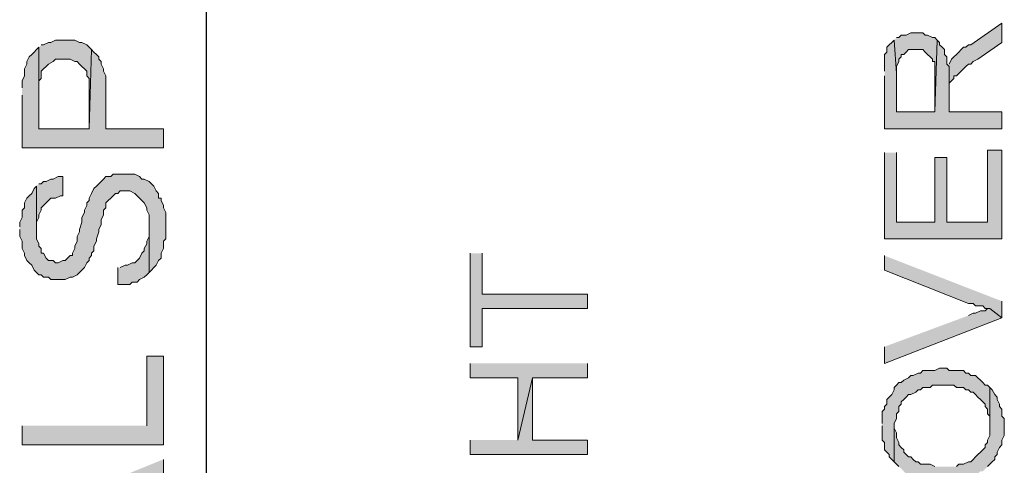
# Model space of a CAD drawing. Units: inches. Extents: x 0.3 to 20.7, y 0.5 to 29.2.
# Drawn here: x 10 to 11.7, y 22 to 22.7 of the extents above; entities that cross this region are included whole.
import ezdxf

# ---------------------------------------------------------------- set-up
doc = ezdxf.new("R2010")
doc.units = ezdxf.units.IN
doc.header["$MEASUREMENT"] = 0
doc.layers.add('Layer 1', color=7, linetype='Continuous')

msp = doc.modelspace()

# ---------------------------------------------------------------- hatches: boundary and pattern name
at = {"layer": 'Layer 1', "true_color": 0xffffff}
for points in [[(11.612, 22.6568), (11.612, 22.6102), (11.612, 22.6272), (11.6163, 22.6314), (11.6205, 22.6356), (11.6205, 22.6399), (11.6247, 22.6399), (11.629, 22.6441), (11.6332, 22.6483), (11.6374, 22.6526), (11.6417, 22.6568), (11.6459, 22.661), (11.6501, 22.661), (11.6544, 22.6653), (11.6628, 22.6695), (11.7052, 22.6991), (11.7052, 22.733), (11.6501, 22.6949), (11.6459, 22.6949), (11.6417, 22.6907), (11.6374, 22.6907), (11.6332, 22.6864), (11.629, 22.6822), (11.6247, 22.678), (11.6205, 22.6737), (11.6163, 22.6695), (11.612, 22.661)], [(11.5147, 22.7034), (11.5189, 22.6441), (11.5189, 22.6568), (11.5231, 22.6653), (11.5231, 22.6695), (11.5274, 22.6737), (11.5274, 22.678), (11.5316, 22.678), (11.5358, 22.6822), (11.5401, 22.6864), (11.5655, 22.6864), (11.5697, 22.6822), (11.5739, 22.678), (11.5782, 22.6737), (11.5824, 22.6695), (11.5824, 22.6653), (11.5866, 22.6653), (11.5866, 22.5764), (11.5909, 22.7034), (11.5866, 22.7076), (11.5824, 22.7076), (11.5739, 22.7118), (11.5697, 22.7118), (11.5655, 22.7161), (11.5443, 22.7161), (11.5358, 22.7118), (11.5274, 22.7118), (11.5231, 22.7076), (11.5189, 22.7076)], [(9.9737, 22.606), (9.9737, 22.5129), (10.2235, 22.5129), (10.2235, 22.5467), (10.1219, 22.5467), (10.1219, 22.6399), (10.1177, 22.6483), (10.1177, 22.6526), (10.1134, 22.661), (10.1134, 22.6653), (10.1092, 22.6695), (10.1092, 22.6737), (10.105, 22.678), (10.1007, 22.6822), (10.0965, 22.6864), (10.0923, 22.5467), (10.0034, 22.5467), (10.0034, 22.6907), (9.9991, 22.6864), (9.9949, 22.6822), (9.9907, 22.678), (9.9864, 22.6737), (9.9822, 22.6653), (9.9822, 22.661), (9.978, 22.6526), (9.978, 22.6399), (9.9737, 22.6314), (9.9737, 22.6187)], [(10.0034, 22.6907), (10.0034, 22.6102), (10.0034, 22.6314), (10.0076, 22.6356), (10.0076, 22.6483), (10.0118, 22.6526), (10.0161, 22.6568), (10.0203, 22.661), (10.0288, 22.6653), (10.033, 22.6695), (10.0499, 22.6695), (10.0584, 22.6695), (10.0669, 22.6653), (10.0711, 22.6653), (10.0753, 22.661), (10.0796, 22.6568), (10.0838, 22.6526), (10.088, 22.6483), (10.088, 22.6399), (10.0923, 22.6356), (10.0923, 22.5467), (10.0965, 22.6864), (10.0923, 22.6907), (10.088, 22.6949), (10.0796, 22.6991), (10.0753, 22.6991), (10.0669, 22.7034), (10.0457, 22.7034), (10.033, 22.7034), (10.0245, 22.6991), (10.0203, 22.6991), (10.0118, 22.6949), (10.0076, 22.6949)], [(11.4977, 22.6399), (11.4977, 22.5467), (11.7052, 22.5467), (11.7052, 22.5764), (11.612, 22.5764), (11.612, 22.6568), (11.6078, 22.661), (11.6078, 22.6737), (11.6036, 22.678), (11.6036, 22.6864), (11.5993, 22.6907), (11.5951, 22.6949), (11.5951, 22.6991), (11.5909, 22.7034), (11.5866, 22.5764), (11.5189, 22.5764), (11.5189, 22.6441), (11.5147, 22.7034), (11.5104, 22.6991), (11.5062, 22.6949), (11.502, 22.6907), (11.502, 22.6822), (11.4977, 22.678), (11.4977, 22.6483)], [(11.4977, 22.5044), (11.4977, 22.352), (11.7052, 22.352), (11.7052, 22.5086), (11.6798, 22.5086), (11.6798, 22.3816), (11.6078, 22.3816), (11.6078, 22.4959), (11.5866, 22.4959), (11.5866, 22.3816), (11.5189, 22.3816), (11.5189, 22.5044)], [(9.9695, 22.3689), (9.9695, 22.3562), (9.9737, 22.3478), (9.9737, 22.3351), (9.978, 22.3266), (9.978, 22.3224), (9.9822, 22.3139), (9.9864, 22.3097), (9.9907, 22.3054), (9.9949, 22.297), (9.9991, 22.2927), (10.0034, 22.2885), (10.0076, 22.2885), (10.0118, 22.2843), (10.0203, 22.2843), (10.0245, 22.28), (10.0499, 22.28), (10.0584, 22.2843), (10.0626, 22.2843), (10.0711, 22.2885), (10.0753, 22.2927), (10.0796, 22.297), (10.0838, 22.3012), (10.088, 22.3097), (10.0923, 22.3139), (10.0923, 22.3181), (10.0965, 22.3224), (10.0965, 22.3266), (10.1007, 22.3308), (10.1007, 22.3393), (10.105, 22.3478), (10.105, 22.352), (10.1092, 22.3647), (10.1092, 22.3689), (10.1134, 22.3774), (10.1134, 22.3859), (10.1177, 22.3943), (10.1177, 22.4028), (10.1219, 22.407), (10.1219, 22.4155), (10.1261, 22.4197), (10.1304, 22.424), (10.1346, 22.4282), (10.1388, 22.4324), (10.1431, 22.4324), (10.1473, 22.4367), (10.1642, 22.4367), (10.1727, 22.4324), (10.1769, 22.4282), (10.1812, 22.424), (10.1854, 22.4197), (10.1896, 22.4155), (10.1939, 22.407), (10.1939, 22.4028), (10.1981, 22.3943), (10.1981, 22.2927), (10.2023, 22.297), (10.2066, 22.3012), (10.2108, 22.3054), (10.215, 22.3139), (10.2193, 22.3181), (10.2193, 22.3266), (10.2235, 22.3351), (10.2235, 22.3478), (10.2277, 22.352), (10.2277, 22.3986), (10.2235, 22.407), (10.2235, 22.4113), (10.2193, 22.4197), (10.2193, 22.424), (10.215, 22.424), (10.215, 22.4324), (10.2108, 22.4367), (10.2066, 22.4451), (10.2023, 22.4494), (10.1981, 22.4536), (10.1896, 22.4578), (10.1854, 22.4578), (10.1812, 22.4621), (10.1727, 22.4663), (10.1515, 22.4663), (10.1346, 22.4663), (10.1304, 22.4621), (10.1219, 22.4621), (10.1177, 22.4578), (10.1134, 22.4536), (10.1092, 22.4494), (10.105, 22.4451), (10.1007, 22.4409), (10.0965, 22.4324), (10.0923, 22.424), (10.0923, 22.4197), (10.088, 22.4155), (10.088, 22.4113), (10.0838, 22.4028), (10.0838, 22.3986), (10.0796, 22.3901), (10.0796, 22.3816), (10.0753, 22.3689), (10.0753, 22.3647), (10.0711, 22.3562), (10.0711, 22.3478), (10.0669, 22.3393), (10.0669, 22.3351), (10.0626, 22.3266), (10.0626, 22.3224), (10.0584, 22.3224), (10.0542, 22.3181), (10.0499, 22.3139), (10.0457, 22.3139), (10.0372, 22.3097), (10.033, 22.3097), (10.0288, 22.3139), (10.0203, 22.3139), (10.0161, 22.3181), (10.0118, 22.3266), (10.0076, 22.3266), (10.0076, 22.3351), (10.0034, 22.3393), (10.0034, 22.3435), (9.9991, 22.352), (9.9991, 22.4451), (9.9949, 22.4409), (9.9907, 22.4324), (9.9864, 22.4282), (9.9822, 22.424), (9.978, 22.4155), (9.978, 22.407), (9.9737, 22.4028), (9.9737, 22.3901), (9.9695, 22.3816), (9.9695, 22.3732)], [(9.9991, 22.4451), (9.9991, 22.3689), (9.9991, 22.3816), (10.0034, 22.3901), (10.0034, 22.3943), (10.0076, 22.4028), (10.0076, 22.407), (10.0118, 22.4113), (10.0161, 22.4155), (10.0203, 22.4197), (10.0245, 22.424), (10.033, 22.424), (10.0415, 22.4282), (10.0457, 22.4282), (10.0457, 22.4621), (10.0372, 22.4621), (10.0288, 22.4578), (10.0245, 22.4578), (10.0161, 22.4536), (10.0118, 22.4536), (10.0076, 22.4494), (10.0034, 22.4494)], [(10.1431, 22.3012), (10.1431, 22.2716), (10.1642, 22.2716), (10.1685, 22.2758), (10.1769, 22.2758), (10.1812, 22.28), (10.1896, 22.2843), (10.1939, 22.2885), (10.1981, 22.2927), (10.1981, 22.3732), (10.1981, 22.3562), (10.1939, 22.3478), (10.1939, 22.3435), (10.1896, 22.3351), (10.1896, 22.3308), (10.1854, 22.3266), (10.1812, 22.3181), (10.1769, 22.3139), (10.1727, 22.3097), (10.1685, 22.3097), (10.16, 22.3054), (10.1558, 22.3054), (10.1473, 22.3012)], [(10.7654, 22.3266), (10.7654, 22.1615), (10.7865, 22.1615), (10.7865, 22.2292), (10.9728, 22.2292), (10.9728, 22.2546), (10.7865, 22.2546), (10.7865, 22.3266)], [(11.4977, 22.3224), (11.4977, 22.297), (11.6459, 22.2377), (11.6544, 22.2377), (11.6586, 22.2335), (11.6713, 22.2335), (11.6755, 22.2292), (11.684, 22.2292), (11.7052, 22.2123), (11.7052, 22.2419)], [(11.4977, 22.1615), (11.4977, 22.1319), (11.7052, 22.2123), (11.684, 22.2292), (11.6798, 22.2292), (11.6755, 22.225), (11.6671, 22.225), (11.6586, 22.2208), (11.6544, 22.2208), (11.6459, 22.2165)], [(9.9737, 22.0218), (9.9737, 21.9879), (10.2235, 21.9879), (10.2235, 22.1446), (10.1939, 22.1446), (10.1939, 22.0218)], [(10.7654, 22.1319), (10.7654, 22.1065), (10.85, 22.1065), (10.85, 21.9964), (10.8754, 22.1065), (10.9728, 22.1065), (10.9728, 22.1319)], [(11.4935, 22.0218), (11.4935, 21.9964), (11.4977, 21.9922), (11.4977, 21.9795), (11.502, 21.9752), (11.5062, 21.971), (11.5062, 21.9668), (11.5104, 21.9625), (11.5147, 21.9583), (11.5147, 22.026), (11.5189, 22.0345), (11.5189, 22.043), (11.5231, 22.0472), (11.5231, 22.0557), (11.5274, 22.0599), (11.5274, 22.0641), (11.5316, 22.0684), (11.5358, 22.0726), (11.5401, 22.0768), (11.5443, 22.0768), (11.5528, 22.0811), (11.557, 22.0853), (11.5612, 22.0853), (11.5655, 22.0895), (11.5782, 22.0895), (11.5824, 22.0938), (11.6205, 22.0938), (11.6247, 22.0895), (11.6374, 22.0895), (11.6417, 22.0853), (11.6459, 22.0853), (11.6501, 22.0811), (11.6544, 22.0811), (11.6586, 22.0768), (11.6628, 22.0726), (11.6671, 22.0684), (11.6713, 22.0641), (11.6755, 22.0599), (11.6755, 22.0557), (11.6798, 22.0514), (11.6798, 22.043), (11.684, 22.0387), (11.684, 22.0218), (11.684, 22.0895), (11.6798, 22.0938), (11.6755, 22.0938), (11.6713, 22.098), (11.6671, 22.1022), (11.6628, 22.1065), (11.6586, 22.1107), (11.6501, 22.1107), (11.6459, 22.1149), (11.6417, 22.1149), (11.6374, 22.1192), (11.612, 22.1192), (11.6078, 22.1234), (11.5951, 22.1234), (11.5866, 22.1192), (11.5655, 22.1192), (11.5612, 22.1149), (11.557, 22.1149), (11.5485, 22.1107), (11.5443, 22.1107), (11.5401, 22.1065), (11.5316, 22.1022), (11.5274, 22.098), (11.5231, 22.098), (11.5189, 22.0938), (11.5147, 22.0895), (11.5147, 22.0853), (11.5104, 22.0768), (11.5062, 22.0726), (11.502, 22.0684), (11.502, 22.0599), (11.4977, 22.0557), (11.4977, 22.0514), (11.4935, 22.0472), (11.4935, 22.026)], [(10.7654, 21.9964), (10.7654, 21.971), (10.9728, 21.971), (10.9728, 21.9964), (10.8754, 21.9964), (10.8754, 22.1065), (10.85, 21.9964)], [(11.5147, 21.9583), (11.5189, 21.9541), (11.5231, 21.9498), (11.5274, 21.9456), (11.5316, 21.9414), (11.5358, 21.9371), (11.5401, 21.9371), (11.5443, 21.9329), (11.5485, 21.9329), (11.557, 21.9287), (11.5612, 21.9287), (11.5655, 21.9244), (11.5824, 21.9244), (11.5909, 21.9202), (11.6036, 21.9202), (11.612, 21.9202), (11.6163, 21.9244), (11.6332, 21.9244), (11.6374, 21.9287), (11.6459, 21.9287), (11.6501, 21.9329), (11.6586, 21.9329), (11.6628, 21.9371), (11.6671, 21.9414), (11.6713, 21.9414), (11.6755, 21.9456), (11.6798, 21.9498), (11.684, 21.9541), (11.6882, 21.9583), (11.6925, 21.9625), (11.6925, 21.9668), (11.6967, 21.971), (11.6967, 21.9752), (11.7009, 21.9837), (11.7052, 21.9879), (11.7052, 21.9964), (11.7094, 22.0049), (11.7094, 22.0345), (11.7052, 22.0387), (11.7052, 22.0514), (11.7009, 22.0557), (11.7009, 22.0599), (11.6967, 22.0684), (11.6967, 22.0726), (11.6925, 22.0768), (11.6882, 22.0853), (11.684, 22.0895), (11.684, 22.0049), (11.6798, 21.9964), (11.6798, 21.9922), (11.6755, 21.9879), (11.6755, 21.9837), (11.6713, 21.9795), (11.6671, 21.9752), (11.6628, 21.971), (11.6586, 21.9668), (11.6544, 21.9625), (11.6501, 21.9583), (11.6459, 21.9583), (11.6374, 21.9541), (11.629, 21.9541), (11.6247, 21.9498), (11.5866, 21.9498), (11.5782, 21.9541), (11.5612, 21.9541), (11.557, 21.9583), (11.5528, 21.9583), (11.5485, 21.9625), (11.5443, 21.9668), (11.5401, 21.9668), (11.5358, 21.971), (11.5316, 21.9752), (11.5316, 21.9795), (11.5274, 21.9837), (11.5231, 21.9879), (11.5231, 21.9922), (11.5189, 22.0006), (11.5189, 22.0091), (11.5147, 22.0176), (11.5147, 22.0218)], [(9.9737, 21.8609), (9.9991, 21.8398), (10.0076, 21.844), (10.0118, 21.844), (10.0161, 21.8482), (10.0245, 21.8482), (10.0288, 21.8525), (10.0372, 21.8525), (10.0457, 21.8567), (10.0542, 21.8609), (10.1219, 21.8863), (10.1219, 21.8017), (10.1473, 21.8948), (10.2235, 21.9244), (10.2235, 21.9625)]]:
    msp.add_hatch(color=7, dxfattribs=at).paths.add_polyline_path(points)

# ---------------------------------------------------------------- linework, layer by layer
at = {"layer": 'Layer 1', "color": 7, "lineweight": 25, "true_color": 0xffffff}
msp.add_lwpolyline([(10.2997, 20.4851), (10.2997, 24.9513)], dxfattribs=at)
at = {"layer": 'Layer 1', "lineweight": 0}
for points in [[(11.612, 22.6568), (11.612, 22.6102), (11.612, 22.6272), (11.6163, 22.6314), (11.6205, 22.6356), (11.6205, 22.6399), (11.6247, 22.6399), (11.629, 22.6441), (11.6332, 22.6483), (11.6374, 22.6526), (11.6417, 22.6568), (11.6459, 22.661), (11.6501, 22.661), (11.6544, 22.6653), (11.6628, 22.6695), (11.7052, 22.6991), (11.7052, 22.733), (11.6501, 22.6949), (11.6459, 22.6949), (11.6417, 22.6907), (11.6374, 22.6907), (11.6332, 22.6864), (11.629, 22.6822), (11.6247, 22.678), (11.6205, 22.6737), (11.6163, 22.6695), (11.612, 22.661)], [(11.5147, 22.7034), (11.5189, 22.6441), (11.5189, 22.6568), (11.5231, 22.6653), (11.5231, 22.6695), (11.5274, 22.6737), (11.5274, 22.678), (11.5316, 22.678), (11.5358, 22.6822), (11.5401, 22.6864), (11.5655, 22.6864), (11.5697, 22.6822), (11.5739, 22.678), (11.5782, 22.6737), (11.5824, 22.6695), (11.5824, 22.6653), (11.5866, 22.6653), (11.5866, 22.5764), (11.5909, 22.7034), (11.5866, 22.7076), (11.5824, 22.7076), (11.5739, 22.7118), (11.5697, 22.7118), (11.5655, 22.7161), (11.5443, 22.7161), (11.5358, 22.7118), (11.5274, 22.7118), (11.5231, 22.7076), (11.5189, 22.7076)], [(9.9737, 22.606), (9.9737, 22.5129), (10.2235, 22.5129), (10.2235, 22.5467), (10.1219, 22.5467), (10.1219, 22.6399), (10.1177, 22.6483), (10.1177, 22.6526), (10.1134, 22.661), (10.1134, 22.6653), (10.1092, 22.6695), (10.1092, 22.6737), (10.105, 22.678), (10.1007, 22.6822), (10.0965, 22.6864), (10.0923, 22.5467), (10.0034, 22.5467), (10.0034, 22.6907), (9.9991, 22.6864), (9.9949, 22.6822), (9.9907, 22.678), (9.9864, 22.6737), (9.9822, 22.6653), (9.9822, 22.661), (9.978, 22.6526), (9.978, 22.6399), (9.9737, 22.6314), (9.9737, 22.6187)], [(10.0034, 22.6907), (10.0034, 22.6102), (10.0034, 22.6314), (10.0076, 22.6356), (10.0076, 22.6483), (10.0118, 22.6526), (10.0161, 22.6568), (10.0203, 22.661), (10.0288, 22.6653), (10.033, 22.6695), (10.0499, 22.6695), (10.0584, 22.6695), (10.0669, 22.6653), (10.0711, 22.6653), (10.0753, 22.661), (10.0796, 22.6568), (10.0838, 22.6526), (10.088, 22.6483), (10.088, 22.6399), (10.0923, 22.6356), (10.0923, 22.5467), (10.0965, 22.6864), (10.0923, 22.6907), (10.088, 22.6949), (10.0796, 22.6991), (10.0753, 22.6991), (10.0669, 22.7034), (10.0457, 22.7034), (10.033, 22.7034), (10.0245, 22.6991), (10.0203, 22.6991), (10.0118, 22.6949), (10.0076, 22.6949)], [(11.4977, 22.6399), (11.4977, 22.5467), (11.7052, 22.5467), (11.7052, 22.5764), (11.612, 22.5764), (11.612, 22.6568), (11.6078, 22.661), (11.6078, 22.6737), (11.6036, 22.678), (11.6036, 22.6864), (11.5993, 22.6907), (11.5951, 22.6949), (11.5951, 22.6991), (11.5909, 22.7034), (11.5866, 22.5764), (11.5189, 22.5764), (11.5189, 22.6441), (11.5147, 22.7034), (11.5104, 22.6991), (11.5062, 22.6949), (11.502, 22.6907), (11.502, 22.6822), (11.4977, 22.678), (11.4977, 22.6483)], [(11.4977, 22.5044), (11.4977, 22.352), (11.7052, 22.352), (11.7052, 22.5086), (11.6798, 22.5086), (11.6798, 22.3816), (11.6078, 22.3816), (11.6078, 22.4959), (11.5866, 22.4959), (11.5866, 22.3816), (11.5189, 22.3816), (11.5189, 22.5044)], [(9.9695, 22.3689), (9.9695, 22.3562), (9.9737, 22.3478), (9.9737, 22.3351), (9.978, 22.3266), (9.978, 22.3224), (9.9822, 22.3139), (9.9864, 22.3097), (9.9907, 22.3054), (9.9949, 22.297), (9.9991, 22.2927), (10.0034, 22.2885), (10.0076, 22.2885), (10.0118, 22.2843), (10.0203, 22.2843), (10.0245, 22.28), (10.0499, 22.28), (10.0584, 22.2843), (10.0626, 22.2843), (10.0711, 22.2885), (10.0753, 22.2927), (10.0796, 22.297), (10.0838, 22.3012), (10.088, 22.3097), (10.0923, 22.3139), (10.0923, 22.3181), (10.0965, 22.3224), (10.0965, 22.3266), (10.1007, 22.3308), (10.1007, 22.3393), (10.105, 22.3478), (10.105, 22.352), (10.1092, 22.3647), (10.1092, 22.3689), (10.1134, 22.3774), (10.1134, 22.3859), (10.1177, 22.3943), (10.1177, 22.4028), (10.1219, 22.407), (10.1219, 22.4155), (10.1261, 22.4197), (10.1304, 22.424), (10.1346, 22.4282), (10.1388, 22.4324), (10.1431, 22.4324), (10.1473, 22.4367), (10.1642, 22.4367), (10.1727, 22.4324), (10.1769, 22.4282), (10.1812, 22.424), (10.1854, 22.4197), (10.1896, 22.4155), (10.1939, 22.407), (10.1939, 22.4028), (10.1981, 22.3943), (10.1981, 22.2927), (10.2023, 22.297), (10.2066, 22.3012), (10.2108, 22.3054), (10.215, 22.3139), (10.2193, 22.3181), (10.2193, 22.3266), (10.2235, 22.3351), (10.2235, 22.3478), (10.2277, 22.352), (10.2277, 22.3986), (10.2235, 22.407), (10.2235, 22.4113), (10.2193, 22.4197), (10.2193, 22.424), (10.215, 22.424), (10.215, 22.4324), (10.2108, 22.4367), (10.2066, 22.4451), (10.2023, 22.4494), (10.1981, 22.4536), (10.1896, 22.4578), (10.1854, 22.4578), (10.1812, 22.4621), (10.1727, 22.4663), (10.1515, 22.4663), (10.1346, 22.4663), (10.1304, 22.4621), (10.1219, 22.4621), (10.1177, 22.4578), (10.1134, 22.4536), (10.1092, 22.4494), (10.105, 22.4451), (10.1007, 22.4409), (10.0965, 22.4324), (10.0923, 22.424), (10.0923, 22.4197), (10.088, 22.4155), (10.088, 22.4113), (10.0838, 22.4028), (10.0838, 22.3986), (10.0796, 22.3901), (10.0796, 22.3816), (10.0753, 22.3689), (10.0753, 22.3647), (10.0711, 22.3562), (10.0711, 22.3478), (10.0669, 22.3393), (10.0669, 22.3351), (10.0626, 22.3266), (10.0626, 22.3224), (10.0584, 22.3224), (10.0542, 22.3181), (10.0499, 22.3139), (10.0457, 22.3139), (10.0372, 22.3097), (10.033, 22.3097), (10.0288, 22.3139), (10.0203, 22.3139), (10.0161, 22.3181), (10.0118, 22.3266), (10.0076, 22.3266), (10.0076, 22.3351), (10.0034, 22.3393), (10.0034, 22.3435), (9.9991, 22.352), (9.9991, 22.4451), (9.9949, 22.4409), (9.9907, 22.4324), (9.9864, 22.4282), (9.9822, 22.424), (9.978, 22.4155), (9.978, 22.407), (9.9737, 22.4028), (9.9737, 22.3901), (9.9695, 22.3816), (9.9695, 22.3732)], [(9.9991, 22.4451), (9.9991, 22.3689), (9.9991, 22.3816), (10.0034, 22.3901), (10.0034, 22.3943), (10.0076, 22.4028), (10.0076, 22.407), (10.0118, 22.4113), (10.0161, 22.4155), (10.0203, 22.4197), (10.0245, 22.424), (10.033, 22.424), (10.0415, 22.4282), (10.0457, 22.4282), (10.0457, 22.4621), (10.0372, 22.4621), (10.0288, 22.4578), (10.0245, 22.4578), (10.0161, 22.4536), (10.0118, 22.4536), (10.0076, 22.4494), (10.0034, 22.4494)], [(10.1431, 22.3012), (10.1431, 22.2716), (10.1642, 22.2716), (10.1685, 22.2758), (10.1769, 22.2758), (10.1812, 22.28), (10.1896, 22.2843), (10.1939, 22.2885), (10.1981, 22.2927), (10.1981, 22.3732), (10.1981, 22.3562), (10.1939, 22.3478), (10.1939, 22.3435), (10.1896, 22.3351), (10.1896, 22.3308), (10.1854, 22.3266), (10.1812, 22.3181), (10.1769, 22.3139), (10.1727, 22.3097), (10.1685, 22.3097), (10.16, 22.3054), (10.1558, 22.3054), (10.1473, 22.3012)], [(10.7654, 22.3266), (10.7654, 22.1615), (10.7865, 22.1615), (10.7865, 22.2292), (10.9728, 22.2292), (10.9728, 22.2546), (10.7865, 22.2546), (10.7865, 22.3266)], [(11.4977, 22.3224), (11.4977, 22.297), (11.6459, 22.2377), (11.6544, 22.2377), (11.6586, 22.2335), (11.6713, 22.2335), (11.6755, 22.2292), (11.684, 22.2292), (11.7052, 22.2123), (11.7052, 22.2419)], [(11.4977, 22.1615), (11.4977, 22.1319), (11.7052, 22.2123), (11.684, 22.2292), (11.6798, 22.2292), (11.6755, 22.225), (11.6671, 22.225), (11.6586, 22.2208), (11.6544, 22.2208), (11.6459, 22.2165)], [(9.9737, 22.0218), (9.9737, 21.9879), (10.2235, 21.9879), (10.2235, 22.1446), (10.1939, 22.1446), (10.1939, 22.0218)], [(10.7654, 22.1319), (10.7654, 22.1065), (10.85, 22.1065), (10.85, 21.9964), (10.8754, 22.1065), (10.9728, 22.1065), (10.9728, 22.1319)], [(11.4935, 22.0218), (11.4935, 21.9964), (11.4977, 21.9922), (11.4977, 21.9795), (11.502, 21.9752), (11.5062, 21.971), (11.5062, 21.9668), (11.5104, 21.9625), (11.5147, 21.9583), (11.5147, 22.026), (11.5189, 22.0345), (11.5189, 22.043), (11.5231, 22.0472), (11.5231, 22.0557), (11.5274, 22.0599), (11.5274, 22.0641), (11.5316, 22.0684), (11.5358, 22.0726), (11.5401, 22.0768), (11.5443, 22.0768), (11.5528, 22.0811), (11.557, 22.0853), (11.5612, 22.0853), (11.5655, 22.0895), (11.5782, 22.0895), (11.5824, 22.0938), (11.6205, 22.0938), (11.6247, 22.0895), (11.6374, 22.0895), (11.6417, 22.0853), (11.6459, 22.0853), (11.6501, 22.0811), (11.6544, 22.0811), (11.6586, 22.0768), (11.6628, 22.0726), (11.6671, 22.0684), (11.6713, 22.0641), (11.6755, 22.0599), (11.6755, 22.0557), (11.6798, 22.0514), (11.6798, 22.043), (11.684, 22.0387), (11.684, 22.0218), (11.684, 22.0895), (11.6798, 22.0938), (11.6755, 22.0938), (11.6713, 22.098), (11.6671, 22.1022), (11.6628, 22.1065), (11.6586, 22.1107), (11.6501, 22.1107), (11.6459, 22.1149), (11.6417, 22.1149), (11.6374, 22.1192), (11.612, 22.1192), (11.6078, 22.1234), (11.5951, 22.1234), (11.5866, 22.1192), (11.5655, 22.1192), (11.5612, 22.1149), (11.557, 22.1149), (11.5485, 22.1107), (11.5443, 22.1107), (11.5401, 22.1065), (11.5316, 22.1022), (11.5274, 22.098), (11.5231, 22.098), (11.5189, 22.0938), (11.5147, 22.0895), (11.5147, 22.0853), (11.5104, 22.0768), (11.5062, 22.0726), (11.502, 22.0684), (11.502, 22.0599), (11.4977, 22.0557), (11.4977, 22.0514), (11.4935, 22.0472), (11.4935, 22.026)], [(10.7654, 21.9964), (10.7654, 21.971), (10.9728, 21.971), (10.9728, 21.9964), (10.8754, 21.9964), (10.8754, 22.1065), (10.85, 21.9964)], [(11.6798, 21.9498), (11.684, 21.9541), (11.6882, 21.9583), (11.6925, 21.9625), (11.6925, 21.9668), (11.6967, 21.971), (11.6967, 21.9752), (11.7009, 21.9837), (11.7052, 21.9879), (11.7052, 21.9964), (11.7094, 22.0049), (11.7094, 22.0345), (11.7052, 22.0387), (11.7052, 22.0514), (11.7009, 22.0557), (11.7009, 22.0599), (11.6967, 22.0684), (11.6967, 22.0726), (11.6925, 22.0768), (11.6882, 22.0853), (11.684, 22.0895), (11.684, 22.0049), (11.6798, 21.9964), (11.6798, 21.9922), (11.6755, 21.9879), (11.6755, 21.9837), (11.6713, 21.9795), (11.6671, 21.9752), (11.6628, 21.971), (11.6586, 21.9668), (11.6544, 21.9625), (11.6501, 21.9583), (11.6459, 21.9583), (11.6374, 21.9541), (11.629, 21.9541), (11.6247, 21.9498)], [(11.5866, 21.9498), (11.5782, 21.9541), (11.5612, 21.9541), (11.557, 21.9583), (11.5528, 21.9583), (11.5485, 21.9625), (11.5443, 21.9668), (11.5401, 21.9668), (11.5358, 21.971), (11.5316, 21.9752), (11.5316, 21.9795), (11.5274, 21.9837), (11.5231, 21.9879), (11.5231, 21.9922), (11.5189, 22.0006), (11.5189, 22.0091), (11.5147, 22.0176), (11.5147, 22.0218)], [(9.9737, 21.8609), (9.9991, 21.8398), (10.0076, 21.844), (10.0118, 21.844), (10.0161, 21.8482), (10.0245, 21.8482), (10.0288, 21.8525), (10.0372, 21.8525), (10.0457, 21.8567), (10.0542, 21.8609), (10.1219, 21.8863), (10.1219, 21.8017), (10.1473, 21.8948), (10.2235, 21.9244), (10.2235, 21.9625)], [(11.5147, 21.9583), (11.5189, 21.9541), (11.5231, 21.9498)]]:
    msp.add_lwpolyline(points, dxfattribs=at)

doc.saveas('drawing.dxf')
